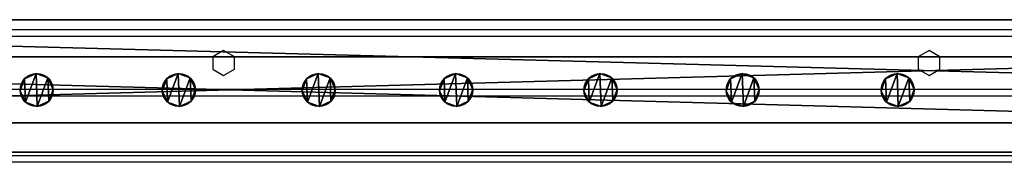
# Model space of a CAD drawing. Units: centimetres. Extents: x -585 to 587, y -144 to 144.
# Drawn here: x -88 to -29, y -43 to -34 of the extents above; entities that cross this region are included whole.
import ezdxf

# ---------------------------------------------------------------- set-up
doc = ezdxf.new("R2010")
doc.units = ezdxf.units.CM
doc.header["$LTSCALE"] = 2.54
doc.layers.get('0').update_dxf_attribs({"true_color": 0xff5454})
doc.layers.add('VP-EQ', color=7, linetype='Continuous', true_color=0x8a3492)

# ---------------------------------------------------------------- blocks, each defined once
blk = doc.blocks.new('Grupuj_33')
at = {"color": 0}
for p, q in [((0, 3.986, 3.95), (145.391, 3.986, 3.95)), ((145.391, 3.986), (0, 3.986)), ((0, 3.986, 3.95), (145.391, 3.986, 3.95)), ((145.391, 3.986), (0, 3.986)), ((0, 0, 3.95), (145.391, 0, 3.95)), ((0, 0, 3.95), (145.391, 0, 3.95)), ((145.391, 0), (0, 0)), ((145.391, 0), (0, 0))]:
    blk.add_line(p, q, dxfattribs=at)
mesh = blk.add_polyface(dxfattribs=at)
corners = [(145.391, 0, 3.95), (0, 3.986, 3.95), (0, 0, 3.95), (145.391, 3.986, 3.95)]
mesh.append_faces([[corners[k] for k in face] for face in [(0, 1, 2), (1, 0, 3)]], dxfattribs={"vtx0": -1, "color": 0})
mesh = blk.add_polyface(dxfattribs=at)
corners = [(0, 3.986, 3.95), (145.391, 3.986), (0, 3.986), (145.391, 3.986, 3.95)]
mesh.append_faces([[corners[k] for k in face] for face in [(0, 1, 2), (1, 0, 3)]], dxfattribs={"vtx0": -1, "color": 0})
mesh = blk.add_polyface(dxfattribs=at)
corners = [(145.391, 3.986), (0, 0), (0, 3.986), (145.391, 0)]
mesh.append_faces([[corners[k] for k in face] for face in [(0, 1, 2), (1, 0, 3)]], dxfattribs={"vtx0": -1, "color": 0})
mesh = blk.add_polyface(dxfattribs=at)
corners = [(145.391, 0, 3.95), (0, 0), (145.391, 0), (0, 0, 3.95)]
mesh.append_faces([[corners[k] for k in face] for face in [(0, 1, 2), (1, 0, 3)]], dxfattribs={"vtx0": -1, "color": 0})
blk = doc.blocks.new('Komponent_23')
at = {"color": 9, "true_color": 0xc8c8c8}
blk.add_blockref('Grupuj_33', (0.3, 0, -9.95), dxfattribs=at)
blk = doc.blocks.new('Grupuj_11')
at = {"color": 0}
for p, q in [((0.961, 1.999), (0.961, 1.999, 78.245)), ((0.961, 1.999), (0.961, 1.999, 78.245)), ((0.266, 1.679, 0), (0.266, 1.679, 78.245)), ((0.266, 1.679, 0), (0.266, 1.679, 78.245)), ((1.679, 1.733, 0), (1.679, 1.733, 78.245)), ((1.679, 1.733, 0), (1.679, 1.733, 78.245)), ((0, 0.961, 0), (0, 0.961, 78.245)), ((0, 0.961, 0), (0, 0.961, 78.245)), ((1.999, 1.038, 0), (1.999, 1.038, 78.245)), ((1.999, 1.038, 0), (1.999, 1.038, 78.245)), ((0.32, 0.266, 0), (0.32, 0.266, 78.245)), ((0.32, 0.266, 0), (0.32, 0.266, 78.245)), ((1.038, 0, 0), (1.038, 0, 78.245)), ((1.038, 0, 0), (1.038, 0, 78.245)), ((1.733, 0.32, 0), (1.733, 0.32, 78.245)), ((1.733, 0.32, 0), (1.733, 0.32, 78.245))]:
    blk.add_line(p, q, dxfattribs=at)
at = {"color": 0, "extrusion": (-7.12375e-08, 1.85325e-06, 1)}
for centre in [(0.999, 0.999, 0), (0.999, 0.999, 0), (0.999, 0.999, 78.245), (0.999, 0.999, 0), (0.999, 0.999, 78.245), (0.999, 0.999, 0), (0.999, 0.999, 78.245), (0.999, 0.999, 0), (0.999, 0.999, 78.245), (0.999, 0.999, 0), (0.999, 0.999, 78.245), (0.999, 0.999, 0), (0.999, 0.999, 78.245), (0.999, 0.999, 78.245), (0.999, 0.999, 0), (0.999, 0.999, 78.245), (0.999, 0.999, 0), (0.999, 0.999, 78.245)]:
    blk.add_circle(centre, 1, dxfattribs=at)
at = {"color": 0}
mesh = blk.add_polyface(dxfattribs=at)
corners = [(0.266, 1.679, 0), (0.32, 0.266, 0), (0, 0.961, 0), (0.961, 1.999), (1.038, 0, 0), (1.679, 1.733, 0), (1.733, 0.32, 0), (1.999, 1.038, 0)]
mesh.append_faces([[corners[k] for k in face] for face in [(0, 1, 2), (6, 5, 7)]], dxfattribs={"vtx0": -1, "color": 0})
mesh.append_faces([[corners[k] for k in face] for face in [(1, 3, 4), (4, 5, 6)]], dxfattribs={"vtx0": -1, "vtx1": -1, "color": 0})
mesh.append_faces([[corners[k] for k in face] for face in [(1, 0, 3), (4, 3, 5)]], dxfattribs={"vtx0": -1, "vtx2": -1, "color": 0})
mesh = blk.add_polyface(dxfattribs=at)
corners = [(0.32, 0.266, 78.245), (0.266, 1.679, 78.245), (0, 0.961, 78.245), (0.961, 1.999, 78.245), (1.038, 0, 78.245), (1.679, 1.733, 78.245), (1.733, 0.32, 78.245), (1.999, 1.038, 78.245)]
mesh.append_faces([[corners[k] for k in face] for face in [(0, 1, 2), (5, 6, 7)]], dxfattribs={"vtx0": -1, "color": 0})
mesh.append_faces([[corners[k] for k in face] for face in [(1, 0, 3), (3, 4, 5)]], dxfattribs={"vtx0": -1, "vtx1": -1, "color": 0})
mesh.append_faces([[corners[k] for k in face] for face in [(3, 0, 4), (5, 4, 6)]], dxfattribs={"vtx0": -1, "vtx2": -1, "color": 0})
mesh = blk.add_polyface(dxfattribs=at)
corners = [(0.266, 1.679, 0), (0.961, 1.999, 78.245), (0.961, 1.999), (0.266, 1.679, 78.245)]
mesh.append_faces([[corners[k] for k in face] for face in [(0, 1, 2), (1, 0, 3)]], dxfattribs={"vtx0": -1, "color": 0})
mesh = blk.add_polyface(dxfattribs=at)
corners = [(0.961, 1.999, 78.245), (1.679, 1.733, 0), (0.961, 1.999), (1.679, 1.733, 78.245)]
mesh.append_faces([[corners[k] for k in face] for face in [(0, 1, 2), (1, 0, 3)]], dxfattribs={"vtx0": -1, "color": 0})
mesh = blk.add_polyface(dxfattribs=at)
corners = [(0, 0.961, 78.245), (0.266, 1.679, 0), (0, 0.961, 0), (0.266, 1.679, 78.245)]
mesh.append_faces([[corners[k] for k in face] for face in [(0, 1, 2), (1, 0, 3)]], dxfattribs={"vtx0": -1, "color": 0})
mesh = blk.add_polyface(dxfattribs=at)
corners = [(1.679, 1.733, 0), (1.999, 1.038, 78.245), (1.999, 1.038, 0), (1.679, 1.733, 78.245)]
mesh.append_faces([[corners[k] for k in face] for face in [(0, 1, 2), (1, 0, 3)]], dxfattribs={"vtx0": -1, "color": 0})
mesh = blk.add_polyface(dxfattribs=at)
corners = [(0.32, 0.266, 78.245), (0, 0.961, 0), (0.32, 0.266, 0), (0, 0.961, 78.245)]
mesh.append_faces([[corners[k] for k in face] for face in [(0, 1, 2), (1, 0, 3)]], dxfattribs={"vtx0": -1, "color": 0})
mesh = blk.add_polyface(dxfattribs=at)
corners = [(1.999, 1.038, 0), (1.733, 0.32, 78.245), (1.733, 0.32, 0), (1.999, 1.038, 78.245)]
mesh.append_faces([[corners[k] for k in face] for face in [(0, 1, 2), (1, 0, 3)]], dxfattribs={"vtx0": -1, "color": 0})
mesh = blk.add_polyface(dxfattribs=at)
corners = [(1.038, 0, 0), (0.32, 0.266, 78.245), (0.32, 0.266, 0), (1.038, 0, 78.245)]
mesh.append_faces([[corners[k] for k in face] for face in [(0, 1, 2), (1, 0, 3)]], dxfattribs={"vtx0": -1, "color": 0})
mesh = blk.add_polyface(dxfattribs=at)
corners = [(1.733, 0.32, 78.245), (1.038, 0, 0), (1.733, 0.32, 0), (1.038, 0, 78.245)]
mesh.append_faces([[corners[k] for k in face] for face in [(0, 1, 2), (1, 0, 3)]], dxfattribs={"vtx0": -1, "color": 0})
blk = doc.blocks.new('Komponent_37')
at = {"color": 9, "true_color": 0xc8c8c8}
blk.add_blockref('Grupuj_11', (0, 0), dxfattribs=at)
blk = doc.blocks.new('Komponent_8')
at = {"color": 9, "true_color": 0xc8c8c8}
blk.add_blockref('Grupuj_33', (0.3, 0, -9.95), dxfattribs=at)
at = {"color": 0}
for p in [(31.7, 1.003, -88.195), (41.057, 1.003, -88.195), (49.641, 1.003, -88.195), (58.357, 1.003, -88.195), (66.654, 1.003, -88.195), (75.101, 1.003, -88.195), (83.685, 1.003, -88.195)]:
    blk.add_blockref('Komponent_37', p, dxfattribs=at)
blk = doc.blocks.new('Grupuj_2')
at = {"color": 0}
for p, q in [((0, 8, 8), (300, 8, 8)), ((0, 8), (300, 8)), ((0, 8, 8), (300, 8, 8)), ((0, 8), (300, 8)), ((0, 0, 8), (300, 0, 8)), ((0, 0), (300, 0)), ((0, 0, 8), (300, 0, 8)), ((0, 0), (300, 0))]:
    blk.add_line(p, q, dxfattribs=at)
mesh = blk.add_polyface(dxfattribs=at)
corners = [(300, 0, 8), (0, 8, 8), (0, 0, 8), (300, 8, 8)]
mesh.append_faces([[corners[k] for k in face] for face in [(0, 1, 2), (1, 0, 3)]], dxfattribs={"vtx0": -1, "color": 0})
mesh = blk.add_polyface(dxfattribs=at)
corners = [(0, 8, 8), (300, 8), (0, 8), (300, 8, 8)]
mesh.append_faces([[corners[k] for k in face] for face in [(0, 1, 2), (1, 0, 3)]], dxfattribs={"vtx0": -1, "color": 0})
mesh = blk.add_polyface(dxfattribs=at)
corners = [(0, 8), (300, 0), (0, 0), (300, 8)]
mesh.append_faces([[corners[k] for k in face] for face in [(0, 1, 2), (1, 0, 3)]], dxfattribs={"vtx0": -1, "color": 0})
mesh = blk.add_polyface(dxfattribs=at)
corners = [(300, 0, 8), (0, 0), (300, 0), (0, 0, 8)]
mesh.append_faces([[corners[k] for k in face] for face in [(0, 1, 2), (1, 0, 3)]], dxfattribs={"vtx0": -1, "color": 0})
blk = doc.blocks.new('Grupuj_7')
at = {"color": 9, "true_color": 0xc8c8c8}
blk.add_blockref('Grupuj_2', (8, 123.427, 200.066), dxfattribs=at)
at = {"color": 0, "zscale": -1}
blk.add_blockref('Komponent_23', (161.998, 125.674, 208.002), dxfattribs=at)
at = {"color": 0}
blk.add_blockref('Komponent_8', (161.998, 125.674, 305.5), dxfattribs=at)
blk = doc.blocks.new('Grupuj_24')
at = {"color": 0}
blk.add_blockref('Grupuj_7', (250, 0, 0), dxfattribs=at)
blk = doc.blocks.new('2423')
at = {"color": 7, "linetype": 'Continuous', "lineweight": 25}
for p, q in [((4007.461, 303.732), (3862.861, 303.732)), ((4007.461, 303.332), (3862.861, 303.332)), ((3935.161, 302.488), (3934.506, 302.11)), ((3934.506, 302.11), (3934.506, 301.354)), ((3935.816, 302.11), (3935.161, 302.488)), ((3935.816, 301.354), (3935.816, 302.11)), ((3977.761, 302.488), (3977.106, 302.11)), ((3977.106, 302.11), (3977.106, 301.354)), ((3978.416, 302.11), (3977.761, 302.488)), ((3978.416, 301.354), (3978.416, 302.11)), ((3934.506, 301.354), (3935.161, 300.975)), ((3935.161, 300.975), (3935.816, 301.354)), ((3977.106, 301.354), (3977.761, 300.975)), ((3977.761, 300.975), (3978.416, 301.354)), ((4007.461, 300.132), (3862.861, 300.132)), ((4007.461, 299.732), (3862.861, 299.732)), ((4007.044, 295.732), (3862.661, 295.732))]:
    blk.add_line(p, q, dxfattribs=at)
at = {"color": 8, "linetype": 'Continuous', "lineweight": 25}
blk.add_line((4006.145, 296.132), (3862.661, 296.132), dxfattribs=at)

msp = doc.modelspace()

# ---------------------------------------------------------------- block references
at = {"color": 0, "rotation": 180}
msp.add_blockref('Grupuj_24', (409.445, 89.261), dxfattribs=at)
at = {"layer": 'VP-EQ', "color": 0}
msp.add_blockref('2423', (-4011.118, -338.512), dxfattribs=at)

doc.saveas('drawing.dxf')
